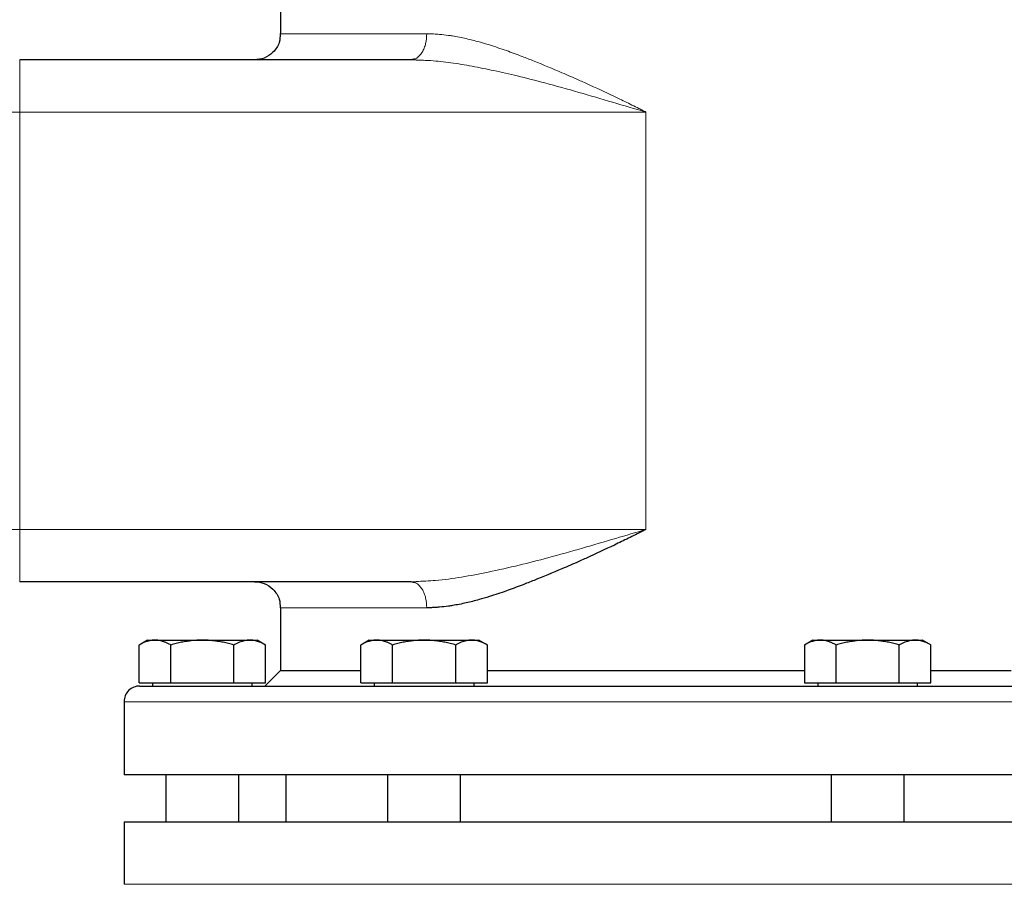
# Model space of a CAD drawing. Units: millimetres. Extents: x 0 to 420, y 0 to 297.
# Drawn here: x 83 to 93, y 241 to 249 of the extents above; entities that cross this region are included whole.
import ezdxf

# ---------------------------------------------------------------- set-up
doc = ezdxf.new("R2010")
doc.units = ezdxf.units.MM
doc.styles.add('SLDTEXTSTYLE0', font='TXT', dxfattribs={"width": 0.605})
doc.dimstyles.new('SLDDIMSTYLE0', dxfattribs={"dimtxt": 3.5, "dimasz": 3.5, "dimexe": 0, "dimexo": 0.0625, "dimgap": 0.875, "dimtad": 1, "dimlfac": 20, "dimrnd": 1e-09, "dimzin": 12, "dimdsep": 46, "dimtxsty": 'SLDTEXTSTYLE0', "dimsah": 1, "dimcen": 0.09, "dimadec": 0, "dimazin": 3, "dimtfac": 1, "dimtdec": 3, "dimtofl": 0, "dimtmove": 0, "dimatfit": 3, "dimfxl": 1, "dimfrac": 2, "dimtolj": 1, "dimtzin": 12, "dimarcsym": 0})

# ---------------------------------------------------------------- blocks, each defined once
blk = doc.blocks.new('_D_5')
at = {"color": 7, "linetype": 'Continuous', "lineweight": 0}
for p, q in [((77.118, 242.1974), (77.118, 171.3733)), ((159.468, 203.5505), (159.468, 171.3733)), ((77.118, 172.3733), (159.468, 172.3733))]:
    blk.add_line(p, q, dxfattribs=at)
at = {"color": 7, "linetype": 'Continuous', "lineweight": 18}
for points in [[(77.118, 172.3733), (80.618, 171.8349), (80.618, 172.9118)], [(159.468, 172.3733), (155.968, 172.9118), (155.968, 171.8349)]]:
    blk.add_solid(points, dxfattribs=at)
at = {"color": 7, "linetype": 'Continuous', "lineweight": 18, "insert": (112.9458, 176.8851), "char_height": 3.5, "attachment_point": 1, "style": 'SLDTEXTSTYLE0'}
blk.add_mtext('1647', dxfattribs=at)
blk = doc.blocks.new('_D_6')
at = {"color": 7, "linetype": 'Continuous', "lineweight": 0}
for p, q in [((85.4891, 272.8505), (63.4058, 272.8505)), ((64.4058, 272.8505), (64.4058, 202.4005)), ((108.1116, 202.4005), (63.4058, 202.4005))]:
    blk.add_line(p, q, dxfattribs=at)
at = {"color": 7, "linetype": 'Continuous', "lineweight": 18}
for points in [[(64.4058, 272.8505), (63.8673, 269.3505), (64.9443, 269.3505)], [(64.4058, 202.4005), (64.9443, 205.9005), (63.8673, 205.9005)]]:
    blk.add_solid(points, dxfattribs=at)
at = {"color": 7, "linetype": 'Continuous', "lineweight": 18, "insert": (59.8941, 232.2783), "char_height": 3.5, "attachment_point": 1, "rotation": 90, "style": 'SLDTEXTSTYLE0'}
blk.add_mtext('1409', dxfattribs=at)

msp = doc.modelspace()

# ---------------------------------------------------------------- linework, layer by layer
at = {"color": 7, "linetype": 'Continuous', "lineweight": 25}
for p, q in [((85.96804, 249.55052), (85.96804, 248.95052)), ((87.21818, 248.70052), (83.46804, 248.70052)), ((87.24084, 248.70773), (87.21817, 248.70052)), ((87.2658, 248.69865), (87.21818, 248.70052)), ((87.2658, 248.69865), (87.21818, 248.70052)), ((87.21818, 243.70052), (83.46804, 243.70052)), ((87.24084, 243.69332), (87.21817, 243.70052)), ((87.21818, 243.70052), (87.26578, 243.70289)), ((85.96804, 243.45052), (85.96804, 242.85053)), ((84.69304, 243.14053), (84.61145, 243.09342)), ((84.69304, 243.14053), (84.76337, 243.14053)), ((84.76337, 243.14053), (85.21804, 243.14053)), ((85.21804, 243.14053), (85.6727, 243.14053)), ((85.6727, 243.14053), (85.74304, 243.14053)), ((85.82463, 243.09342), (85.74304, 243.14053)), ((86.81804, 243.14053), (86.73645, 243.09342)), ((86.81804, 243.14053), (86.88838, 243.14053)), ((86.88838, 243.14053), (87.34304, 243.14053)), ((87.34304, 243.14053), (87.7977, 243.14053)), ((87.7977, 243.14053), (87.86804, 243.14053)), ((87.94963, 243.09342), (87.86804, 243.14053)), ((91.06804, 243.14053), (90.98644, 243.09342)), ((91.06804, 243.14053), (91.13837, 243.14053)), ((91.13837, 243.14053), (91.59304, 243.14053)), ((91.59304, 243.14053), (92.0477, 243.14053)), ((92.0477, 243.14053), (92.11804, 243.14053)), ((92.19963, 243.09342), (92.11804, 243.14053)), ((84.61182, 242.73052), (84.61182, 243.09363)), ((84.91493, 242.73052), (84.91493, 243.09363)), ((85.52115, 242.73052), (85.52115, 243.09363)), ((85.82426, 242.73052), (85.82426, 243.09363)), ((86.73682, 242.73052), (86.73682, 243.09363)), ((87.03993, 242.73052), (87.03993, 243.09363)), ((87.64615, 242.73052), (87.64615, 243.09363)), ((87.94926, 242.73052), (87.94926, 243.09363)), ((90.98682, 243.09363), (90.98682, 242.73052)), ((91.28993, 242.73052), (91.28993, 243.09363)), ((91.89615, 242.73052), (91.89615, 243.09363)), ((92.19926, 242.73052), (92.19926, 243.09363)), ((85.96804, 242.85053), (85.81779, 242.70027)), ((85.96804, 242.85053), (86.73682, 242.85053)), ((87.94926, 242.85053), (90.98682, 242.85053)), ((92.19926, 242.85053), (92.96804, 242.85053)), ((84.61182, 242.73052), (84.91493, 242.73052)), ((84.73929, 242.73052), (84.73929, 242.70027)), ((84.91493, 242.73052), (85.52115, 242.73052)), ((85.52115, 242.73052), (85.82426, 242.73052)), ((85.69679, 242.70027), (85.69679, 242.73052)), ((86.73682, 242.73052), (87.03993, 242.73052)), ((86.86429, 242.73052), (86.86429, 242.70027)), ((87.03993, 242.73052), (87.64615, 242.73052)), ((87.64615, 242.73052), (87.94926, 242.73052)), ((87.82179, 242.70027), (87.82179, 242.73052)), ((90.98682, 242.73052), (91.28993, 242.73052)), ((91.11429, 242.73052), (91.11429, 242.70027)), ((91.28993, 242.73052), (91.89615, 242.73052)), ((91.89615, 242.73052), (92.19926, 242.73052)), ((92.07179, 242.70027), (92.07179, 242.73052)), ((84.46804, 242.55052), (84.46804, 241.85028)), ((84.86804, 241.85052), (84.86804, 241.40052)), ((85.56804, 241.40052), (85.56804, 241.85052)), ((86.01804, 241.85052), (86.01804, 241.40052)), ((86.99304, 241.85052), (86.99304, 241.40052)), ((87.69304, 241.40052), (87.69304, 241.85052)), ((91.24304, 241.85052), (91.24304, 241.40052)), ((91.94304, 241.40052), (91.94304, 241.85052)), ((84.46804, 241.40077), (84.46804, 241.40052)), ((84.46804, 241.40052), (84.46804, 240.80053)), ((84.46804, 241.40052), (94.46804, 241.40052))]:
    msp.add_line(p, q, dxfattribs=at)
at = {"color": 8, "linetype": 'Continuous', "lineweight": 18}
for p, q in [((87.36816, 248.95052), (85.96804, 248.95052)), ((83.46804, 248.20053), (83.46804, 248.70052)), ((83.21804, 248.20053), (83.46804, 248.20053)), ((83.46804, 244.20053), (83.46804, 248.20053)), ((83.46804, 248.20053), (89.46804, 248.20053)), ((89.46804, 244.20053), (89.46804, 248.20053)), ((83.46804, 244.20053), (83.21804, 244.20053)), ((83.46804, 243.70052), (83.46804, 244.20053)), ((89.46804, 244.20053), (83.46804, 244.20053)), ((87.36816, 243.45052), (85.96804, 243.45052)), ((84.46804, 242.55052), (94.46804, 242.55052)), ((84.46804, 240.80053), (94.46804, 240.80053))]:
    msp.add_line(p, q, dxfattribs=at)
at = {"color": 7, "linetype": 'Continuous', "lineweight": 25}
msp.add_arc((84.61804, 242.55052), 0.15, 89.999997, 180, dxfattribs=at)
for points, knots in [([(85.96515, 248.95204), (85.96362, 248.92355), (85.96009, 248.85741), (85.90196, 248.77119), (85.815, 248.71124), (85.7495, 248.704), (85.71804, 248.70052)], [0, 0, 0, 0, 0.2159757, 0.5012734, 0.760502, 1, 1, 1, 1]), ([(89.46804, 244.20052), (89.45758, 244.19521), (89.43535, 244.18391), (89.39085, 244.16149), (89.31226, 244.12227), (89.15611, 244.04594), (88.98605, 243.96617), (88.80694, 243.88568), (88.62783, 243.80746), (88.44677, 243.73255), (88.26963, 243.66267), (88.12678, 243.60941), (87.9891, 243.56309), (87.861, 243.52514), (87.74275, 243.49511), (87.645, 243.47587), (87.55983, 243.46312), (87.50243, 243.45655), (87.44488, 243.45249), (87.40421, 243.45079), (87.37948, 243.45061), (87.36817, 243.45052)], [0, 0, 0, 0, 0.01471456, 0.03125831, 0.06248833, 0.12487456, 0.2494451, 0.29902653, 0.37403955, 0.49897611, 0.55237296, 0.62446269, 0.70217392, 0.74976946, 0.8097262, 0.87464711, 0.89419446, 0.93715483, 0.96135861, 0.98230907, 1, 1, 1, 1]), ([(85.71804, 243.70052), (85.7495, 243.69705), (85.815, 243.68981), (85.90196, 243.62986), (85.96009, 243.54364), (85.96362, 243.4775), (85.96515, 243.44901)], [0, 0, 0, 0, 0.2394954, 0.4987227, 0.7840254, 1, 1, 1, 1]), ([(84.76337, 243.14052), (84.75982, 243.14048), (84.75273, 243.14038), (84.74213, 243.13962), (84.73155, 243.13841), (84.72095, 243.13669), (84.71031, 243.13448), (84.69959, 243.13178), (84.68396, 243.12718), (84.66338, 243.11965), (84.63768, 243.10801), (84.62053, 243.09848), (84.61182, 243.09363)], [0, 0, 0, 0, 0.06933287, 0.13830392, 0.20716912, 0.27618077, 0.34558531, 0.4156213, 0.48651763, 0.65324322, 0.82376138, 1, 1, 1, 1]), ([(84.91493, 243.09363), (84.91054, 243.09612), (84.90184, 243.10105), (84.88882, 243.10779), (84.87596, 243.11393), (84.8632, 243.11946), (84.85053, 243.12436), (84.83585, 243.12935), (84.81922, 243.13401), (84.80059, 243.13776), (84.78199, 243.1401), (84.76959, 243.14038), (84.76337, 243.14052)], [0, 0, 0, 0, 0.0889878, 0.1763318, 0.2622406, 0.3469448, 0.4306967, 0.5137698, 0.6371848, 0.7584974, 0.8789878, 1, 1, 1, 1]), ([(85.21804, 243.14052), (85.21093, 243.14048), (85.19674, 243.14038), (85.17549, 243.13962), (85.15431, 243.13841), (85.13311, 243.13669), (85.11184, 243.13448), (85.09043, 243.13178), (85.0592, 243.12718), (85.01801, 243.11965), (84.96662, 243.10801), (84.93235, 243.09848), (84.91493, 243.09363)], [0, 0, 0, 0, 0.0693406, 0.1383187, 0.2071901, 0.2762074, 0.3456169, 0.4156572, 0.4865574, 0.6532667, 0.8237717, 1, 1, 1, 1]), ([(85.52115, 243.09363), (85.51236, 243.09612), (85.49496, 243.10105), (85.46892, 243.10779), (85.44318, 243.11393), (85.41767, 243.11945), (85.39234, 243.12436), (85.36299, 243.12935), (85.32968, 243.13401), (85.29239, 243.13776), (85.25523, 243.1401), (85.23045, 243.14038), (85.21804, 243.14052)], [0, 0, 0, 0, 0.0889856, 0.1763264, 0.262231, 0.3469298, 0.4306753, 0.5137409, 0.6371591, 0.7584774, 0.8789763, 1, 1, 1, 1]), ([(85.6727, 243.14052), (85.66914, 243.14048), (85.66204, 243.14038), (85.6514, 243.13962), (85.6408, 243.13841), (85.6302, 243.13669), (85.61957, 243.13448), (85.60888, 243.13178), (85.59328, 243.12718), (85.57267, 243.11965), (85.54698, 243.10801), (85.52985, 243.09848), (85.52115, 243.09363)], [0, 0, 0, 0, 0.0693406, 0.1383187, 0.2071901, 0.2762074, 0.3456169, 0.4156572, 0.4865574, 0.6532667, 0.8237717, 1, 1, 1, 1]), ([(85.82426, 243.09363), (85.81986, 243.09612), (85.81116, 243.10105), (85.79813, 243.10779), (85.78526, 243.11393), (85.77251, 243.11945), (85.75984, 243.12436), (85.74518, 243.12935), (85.7285, 243.13401), (85.70984, 243.13776), (85.69128, 243.1401), (85.6789, 243.14038), (85.6727, 243.14052)], [0, 0, 0, 0, 0.0889856, 0.1763264, 0.262231, 0.3469298, 0.4306753, 0.5137409, 0.6371591, 0.7584774, 0.8789763, 1, 1, 1, 1]), ([(86.88837, 243.14052), (86.88482, 243.14048), (86.87773, 243.14038), (86.86713, 243.13962), (86.85655, 243.13841), (86.84595, 243.13669), (86.8353, 243.13448), (86.82458, 243.13178), (86.80896, 243.12718), (86.78838, 243.11965), (86.76268, 243.10801), (86.74553, 243.09848), (86.73682, 243.09363)], [0, 0, 0, 0, 0.0693406, 0.1383187, 0.2071901, 0.2762074, 0.3456169, 0.4156572, 0.4865574, 0.6532667, 0.8237717, 1, 1, 1, 1]), ([(87.03993, 243.09363), (87.03554, 243.09612), (87.02684, 243.10105), (87.01382, 243.10779), (87.00096, 243.11393), (86.98821, 243.11945), (86.97554, 243.12436), (86.96085, 243.12935), (86.94422, 243.13401), (86.9256, 243.13776), (86.90699, 243.1401), (86.89459, 243.14038), (86.88837, 243.14052)], [0, 0, 0, 0, 0.0889856, 0.1763264, 0.262231, 0.3469298, 0.4306753, 0.5137409, 0.6371591, 0.7584774, 0.8789763, 1, 1, 1, 1]), ([(87.34304, 243.14052), (87.33593, 243.14048), (87.32174, 243.14038), (87.3005, 243.13962), (87.27931, 243.13841), (87.25812, 243.13669), (87.23685, 243.13448), (87.21544, 243.13178), (87.18421, 243.12718), (87.14302, 243.11965), (87.09162, 243.10801), (87.05735, 243.09848), (87.03993, 243.09363)], [0, 0, 0, 0, 0.0693329, 0.1383039, 0.2071691, 0.2761808, 0.3455853, 0.4156213, 0.4865176, 0.6532432, 0.8237614, 1, 1, 1, 1]), ([(87.64615, 243.09363), (87.63736, 243.09612), (87.61996, 243.10105), (87.59391, 243.10779), (87.56817, 243.11393), (87.54267, 243.11946), (87.51734, 243.12436), (87.48798, 243.12935), (87.45467, 243.13401), (87.41739, 243.13776), (87.38023, 243.1401), (87.35545, 243.14038), (87.34304, 243.14052)], [0, 0, 0, 0, 0.0889878, 0.1763318, 0.2622406, 0.3469448, 0.4306967, 0.5137698, 0.6371848, 0.7584974, 0.8789878, 1, 1, 1, 1]), ([(87.7977, 243.14052), (87.79414, 243.14048), (87.78704, 243.14038), (87.7764, 243.13962), (87.7658, 243.13841), (87.7552, 243.13669), (87.74457, 243.13448), (87.73388, 243.13178), (87.71828, 243.12718), (87.69767, 243.11965), (87.67198, 243.10801), (87.65485, 243.09848), (87.64615, 243.09363)], [0, 0, 0, 0, 0.06934064, 0.13831868, 0.20719014, 0.27620737, 0.34561687, 0.41565721, 0.48655737, 0.65326675, 0.82377174, 1, 1, 1, 1]), ([(87.94926, 243.09363), (87.94486, 243.09612), (87.93616, 243.10105), (87.92313, 243.10779), (87.91026, 243.11393), (87.89751, 243.11945), (87.88484, 243.12436), (87.87018, 243.12935), (87.8535, 243.13401), (87.83484, 243.13776), (87.81628, 243.1401), (87.8039, 243.14038), (87.7977, 243.14052)], [0, 0, 0, 0, 0.0889856, 0.1763264, 0.262231, 0.3469298, 0.4306753, 0.5137409, 0.6371591, 0.7584774, 0.8789763, 1, 1, 1, 1]), ([(91.13837, 243.14052), (91.13482, 243.14048), (91.12773, 243.14038), (91.11713, 243.13962), (91.10655, 243.13841), (91.09595, 243.13669), (91.0853, 243.13448), (91.07458, 243.13178), (91.05896, 243.12718), (91.03838, 243.11965), (91.01268, 243.10801), (90.99553, 243.09848), (90.98682, 243.09363)], [0, 0, 0, 0, 0.0693406, 0.1383187, 0.2071901, 0.2762074, 0.3456169, 0.4156572, 0.4865574, 0.6532667, 0.8237717, 1, 1, 1, 1]), ([(91.28993, 243.09363), (91.28554, 243.09612), (91.27684, 243.10105), (91.26382, 243.10779), (91.25096, 243.11393), (91.23821, 243.11945), (91.22554, 243.12436), (91.21085, 243.12935), (91.19422, 243.13401), (91.1756, 243.13776), (91.15699, 243.1401), (91.14459, 243.14038), (91.13837, 243.14052)], [0, 0, 0, 0, 0.0889856, 0.1763264, 0.262231, 0.3469298, 0.4306753, 0.5137409, 0.6371591, 0.7584774, 0.8789763, 1, 1, 1, 1]), ([(91.59304, 243.14052), (91.58593, 243.14048), (91.57174, 243.14038), (91.55049, 243.13962), (91.52931, 243.13841), (91.50811, 243.13669), (91.48684, 243.13448), (91.46543, 243.13178), (91.4342, 243.12718), (91.39301, 243.11965), (91.34162, 243.10801), (91.30735, 243.09848), (91.28993, 243.09363)], [0, 0, 0, 0, 0.06934064, 0.13831868, 0.20719014, 0.27620737, 0.34561687, 0.41565721, 0.48655737, 0.65326675, 0.82377174, 1, 1, 1, 1]), ([(91.89615, 243.09363), (91.88736, 243.09612), (91.86996, 243.10105), (91.84392, 243.10779), (91.81818, 243.11393), (91.79267, 243.11945), (91.76734, 243.12436), (91.73799, 243.12935), (91.70468, 243.13401), (91.66739, 243.13776), (91.63023, 243.1401), (91.60545, 243.14038), (91.59304, 243.14052)], [0, 0, 0, 0, 0.0889856, 0.1763264, 0.262231, 0.3469298, 0.4306753, 0.5137409, 0.6371591, 0.7584774, 0.8789763, 1, 1, 1, 1]), ([(92.0477, 243.14052), (92.04414, 243.14048), (92.03705, 243.14038), (92.02641, 243.13962), (92.0158, 243.13841), (92.0052, 243.13669), (91.99458, 243.13448), (91.98389, 243.13178), (91.96829, 243.12718), (91.94767, 243.11965), (91.92198, 243.10801), (91.90485, 243.09848), (91.89615, 243.09363)], [0, 0, 0, 0, 0.0693329, 0.1383039, 0.2071691, 0.2761808, 0.3455853, 0.4156213, 0.4865176, 0.6532432, 0.8237614, 1, 1, 1, 1]), ([(92.19926, 243.09363), (92.19486, 243.09612), (92.18616, 243.10105), (92.17313, 243.10779), (92.16025, 243.11393), (92.1475, 243.11946), (92.13484, 243.12436), (92.12017, 243.12935), (92.10349, 243.13401), (92.08483, 243.13776), (92.06628, 243.1401), (92.0539, 243.14038), (92.0477, 243.14052)], [0, 0, 0, 0, 0.0889878, 0.1763318, 0.2622406, 0.3469448, 0.4306967, 0.5137698, 0.6371848, 0.7584974, 0.8789878, 1, 1, 1, 1]), ([(84.61804, 242.70052), (84.61808, 242.70052), (84.61817, 242.70052), (84.6189, 242.70052), (84.62005, 242.70052), (84.62168, 242.70052), (84.62377, 242.70052), (84.62633, 242.70052), (84.62935, 242.70052), (84.63284, 242.70052), (84.63679, 242.70052), (84.64709, 242.70052), (84.66837, 242.70052), (84.7089, 242.70052), (84.76083, 242.70052), (84.82407, 242.70052), (84.89842, 242.70052), (85.01216, 242.70052), (85.18129, 242.70052), (85.42529, 242.70052), (85.70805, 242.70052), (86.02686, 242.70052), (86.37865, 242.70052), (86.76006, 242.70052), (87.16743, 242.70052), (87.59685, 242.70052), (88.04421, 242.70052), (88.50522, 242.70052), (88.97546, 242.70052), (89.45042, 242.70052), (89.92555, 242.70052), (90.39629, 242.70052), (90.85813, 242.70052), (91.30665, 242.70052), (91.73755, 242.70052), (92.14669, 242.70052), (92.53015, 242.70052), (92.88425, 242.70052), (93.20561, 242.70052), (93.49114, 242.70052), (93.7381, 242.70052), (93.90981, 242.70052), (94.0257, 242.70052), (94.10169, 242.70052), (94.16659, 242.70052), (94.2202, 242.70052), (94.26243, 242.70052), (94.28701, 242.70052), (94.30059, 242.70052), (94.30779, 242.70052), (94.3131, 242.70052), (94.31668, 242.70052), (94.3175, 242.70052), (94.31791, 242.70052)], [0, 0, 0, 0, 0.0031276, 0.0062541, 0.0093797, 0.0125047, 0.0156295, 0.0187543, 0.0218795, 0.0250052, 0.0281319, 0.0312599, 0.0468874, 0.0625167, 0.0781443, 0.0937736, 0.1094011, 0.1250304, 0.1562779, 0.1875254, 0.2187729, 0.2500204, 0.2812678, 0.3125153, 0.3437628, 0.3750103, 0.4062577, 0.4375052, 0.4687527, 0.5000002, 0.5312477, 0.5624951, 0.5937426, 0.6249901, 0.6562376, 0.6874851, 0.7187325, 0.74998, 0.7812275, 0.812475, 0.8437225, 0.8749699, 0.8905975, 0.9062268, 0.9218543, 0.9374837, 0.9531112, 0.9687405, 0.9749945, 0.9812451, 0.9874946, 0.9937454, 1, 1, 1, 1]), ([(94.46804, 241.85052), (94.46804, 241.85052), (94.43581, 241.85052), (94.30812, 241.85052), (94.21267, 241.85052), (93.9622, 241.85052), (93.8072, 241.85052), (93.44358, 241.85052), (93.23497, 241.85052), (92.77217, 241.85052), (92.51799, 241.85052), (91.97379, 241.85052), (91.68379, 241.85052), (91.07912, 241.85052), (90.76445, 241.85052), (90.12253, 241.85052), (89.79529, 241.85052), (89.14079, 241.85052), (88.81355, 241.85052), (88.17163, 241.85052), (87.85696, 241.85052), (87.25228, 241.85052), (86.96228, 241.85052), (86.41809, 241.85052), (86.1639, 241.85052), (85.7011, 241.85052), (85.4925, 241.85052), (85.12888, 241.85052), (84.97387, 241.85052), (84.72341, 241.85052), (84.62796, 241.85052), (84.50027, 241.85052), (84.46804, 241.85052), (84.46804, 241.85052)], [0, 0, 0, 0, 0.0625, 0.0625, 0.125, 0.125, 0.1875, 0.1875, 0.25, 0.25, 0.3125, 0.3125, 0.375, 0.375, 0.4375, 0.4375, 0.5, 0.5, 0.5625, 0.5625, 0.625, 0.625, 0.6875, 0.6875, 0.75, 0.75, 0.8125, 0.8125, 0.875, 0.875, 0.9375, 0.9375, 1, 1, 1, 1])]:
    msp.add_open_spline(points, degree=3, knots=knots, dxfattribs=at)
at = {"color": 8, "linetype": 'Continuous', "lineweight": 18}
for points, knots in [([(87.36817, 248.95052), (87.36616, 248.91907), (87.36308, 248.87069), (87.34437, 248.81251), (87.32503, 248.77238), (87.30094, 248.74041), (87.2731, 248.71425), (87.25191, 248.70997), (87.24084, 248.70773)], [0, 0, 0, 0, 0.2655781, 0.4085372, 0.5545326, 0.7005258, 0.8434894, 1, 1, 1, 1]), ([(87.36817, 248.95052), (87.3747, 248.9505), (87.38851, 248.95044), (87.4105, 248.94992), (87.43489, 248.94896), (87.46171, 248.9474), (87.50857, 248.94379), (87.55982, 248.93793), (87.6451, 248.92517), (87.74286, 248.90593), (87.86125, 248.87586), (87.98924, 248.83795), (88.12692, 248.79162), (88.26965, 248.73842), (88.44679, 248.66855), (88.62775, 248.59369), (88.80685, 248.51548), (88.98596, 248.43498), (89.15612, 248.35516), (89.31227, 248.27881), (89.39085, 248.23957), (89.43536, 248.21714), (89.45758, 248.20584), (89.46804, 248.20052)], [0, 0, 0, 0, 0.0102178, 0.0216126, 0.0341833, 0.0479287, 0.062847, 0.1057868, 0.1253551, 0.190435, 0.2502328, 0.2980091, 0.3755385, 0.4476338, 0.5010232, 0.6259577, 0.7008295, 0.7505509, 0.8751219, 0.9375095, 0.9687405, 0.9852874, 1, 1, 1, 1]), ([(89.46804, 248.20053), (89.36172, 248.23165), (89.14701, 248.29452), (88.82468, 248.38991), (88.52004, 248.47504), (88.24868, 248.54412), (88.01591, 248.59753), (87.80383, 248.64061), (87.60189, 248.67343), (87.42269, 248.69452), (87.3123, 248.69743), (87.2658, 248.69865)], [0, 0, 0, 0, 0.1424395, 0.2876762, 0.4335143, 0.5530453, 0.6545108, 0.7497925, 0.8435147, 0.934086, 1, 1, 1, 1]), ([(87.26578, 243.70289), (87.3281, 243.70498), (87.47146, 243.70979), (87.7025, 243.74292), (87.96988, 243.79261), (88.2462, 243.85591), (88.54743, 243.93317), (88.85608, 244.01948), (89.16911, 244.11215), (89.37194, 244.17212), (89.46804, 244.20053)], [0, 0, 0, 0, 0.0884962, 0.2035942, 0.3209188, 0.4554891, 0.5791296, 0.7280207, 0.8711425, 1, 1, 1, 1]), ([(87.36816, 243.45052), (87.36616, 243.48198), (87.36308, 243.53036), (87.34437, 243.58854), (87.32503, 243.62867), (87.30094, 243.66064), (87.27309, 243.6868), (87.25191, 243.69108), (87.24084, 243.69332)], [0, 0, 0, 0, 0.2655635, 0.4085264, 0.5545142, 0.7005052, 0.8434636, 1, 1, 1, 1])]:
    msp.add_open_spline(points, degree=3, knots=knots, dxfattribs=at)

# ---------------------------------------------------------------- dimensions: what is measured, and where the dimension line sits
at = {"color": 7, "linetype": 'Continuous', "lineweight": 18}
dim = msp.add_linear_dim(base=(64.40579, 202.40052), p1=(85.58909, 272.85052), p2=(108.21158, 202.40052), angle=270, dimstyle='SLDDIMSTYLE0', dxfattribs=at)
dim.commit()
dim.dimension.update_dxf_attribs({"geometry": '_D_6', "text_midpoint": (64.40579, 237.62552), "dimtype": 160})
dim = msp.add_linear_dim(base=(159.46804, 172.37334), p1=(77.11804, 242.2974), p2=(159.46804, 203.65052), dimstyle='SLDDIMSTYLE0', dxfattribs=at)
dim.commit()
dim.dimension.update_dxf_attribs({"geometry": '_D_5', "text_midpoint": (118.29304, 172.37334), "dimtype": 160})

doc.saveas('drawing.dxf')
